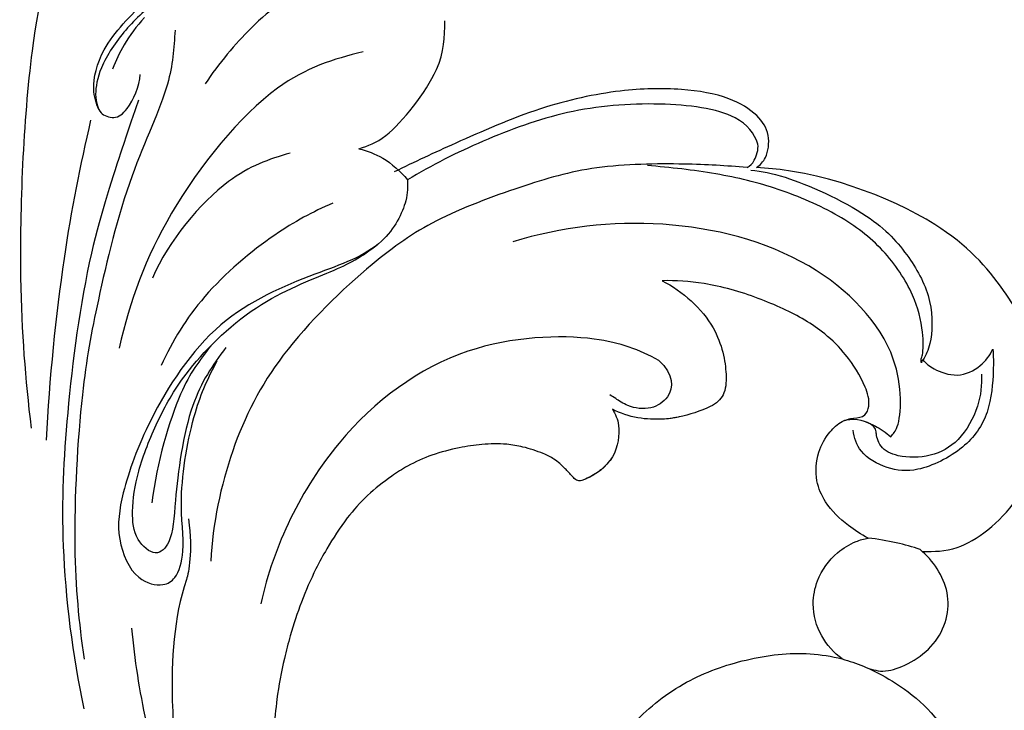
# Model space of a CAD drawing. Extents: x 0.7 to 28.3, y 0.9 to 27.2.
# Drawn here: x 14.9 to 17.5, y 11.9 to 13.7 of the extents above; entities that cross this region are included whole.
import ezdxf

# ---------------------------------------------------------------- set-up
doc = ezdxf.new("R2010")
doc.units = 0
doc.header["$MEASUREMENT"] = 0
doc.layers.get('0').update_dxf_attribs({"lineweight": 25})

# ---------------------------------------------------------------- blocks, each defined once
blk = doc.blocks.new('CEN506-Front')
for points, knots in [([(0.2723, 8.057), (0.265, 8.0747), (0.2521, 8.1145), (0.2771, 8.2289), (0.3992, 8.3517), (0.4971, 8.439), (0.5849, 8.5452), (0.6, 8.6873), (0.5884, 8.7545)], [0, 0, 0, 0, 1.117954, 2.659054, 4.599783, 6.298028, 7.993502, 10.104002, 10.104002, 10.104002, 10.104002]), ([(0.5933, 8.759), (0.5975, 8.7471), (0.6092, 8.7234), (0.6055, 8.5603), (0.5699, 8.4562), (0.4351, 8.3577), (0.3434, 8.2773), (0.2746, 8.1754), (0.2605, 8.1007), (0.2683, 8.0675), (0.2754, 8.0459), (0.3158, 8.0285), (0.3543, 8.0583), (0.383, 8.1191), (0.3839, 8.1518)], [0, 0, 0, 0, 0.906476, 2.739911, 4.31744, 6.173898, 7.841312, 9.462257, 10.722098, 11.551478, 12.22676, 13.117243, 14.091091, 15.553213, 15.553213, 15.553213, 15.553213]), ([(0.286, 8.7357), (0.2446, 8.685), (0.1602, 8.5691), (0.0757, 8.2075), (0.052, 7.6), (0.0744, 7.3345), (0.0902, 7.1999)], [0, 0, 0, 0, 2.067516, 4.889359, 8.535653, 11.51106, 11.51106, 11.51106, 11.51106]), ([(0.765, 8.347), (0.7354, 8.3247), (0.6777, 8.2779), (0.5938, 8.1798), (0.5588, 8.1261)], [0, 0, 0, 0, 1.554754, 3.600774, 3.600774, 3.600774, 3.600774]), ([(0.395, 8.3044), (0.3743, 8.282), (0.3381, 8.2323), (0.3181, 8.1885), (0.3097, 8.1661)], [0, 0, 0, 0, 1.411431, 2.661258, 2.661258, 2.661258, 2.661258]), ([(0.9725, 7.9515), (0.9978, 7.9608), (1.0514, 7.9755), (1.2016, 8.1631), (1.2034, 8.2515), (1.2038, 8.2959)], [0, 0, 0, 0, 1.326235, 3.531128, 5.234386, 5.234386, 5.234386, 5.234386]), ([(0.4775, 8.2706), (0.4745, 8.2219), (0.468, 8.1176), (0.3489, 7.8786), (0.2676, 7.5403), (0.222, 7.2951), (0.1984, 6.8749), (0.2188, 6.6785), (0.2327, 6.5779)], [0, 0, 0, 0, 1.78569, 4.186364, 6.927963, 9.305657, 12.287585, 14.863144, 14.863144, 14.863144, 14.863144]), ([(0.9839, 8.2128), (0.9031, 8.1924), (0.7336, 8.1416), (0.4415, 7.7805), (0.3559, 7.5419), (0.3273, 7.4155)], [0, 0, 0, 0, 2.334316, 5.435391, 8.344867, 8.344867, 8.344867, 8.344867]), ([(2.0426, 7.9009), (2.0522, 7.9083), (2.0713, 7.9256), (2.0808, 7.9911), (2.0452, 8.046), (1.9671, 8.0939), (1.8367, 8.116), (1.6713, 8.1124), (1.4578, 8.0668), (1.2331, 7.9671), (1.1221, 7.9164), (1.0675, 7.8894)], [0, 0, 0, 0, 0.886232, 2.028594, 3.185523, 4.566924, 6.247197, 8.141432, 10.332219, 12.644489, 14.638367, 14.638367, 14.638367, 14.638367]), ([(0.379, 8.0825), (0.364, 8.0397), (0.3342, 7.9482), (0.2378, 7.6632), (0.1833, 7.2362), (0.1654, 6.8848), (0.2011, 6.5883), (0.2321, 6.4447)], [0, 0, 0, 0, 1.720491, 4.254626, 7.330854, 10.126921, 13.224343, 13.224343, 13.224343, 13.224343]), ([(2.0458, 7.9642), (2.0367, 7.992), (1.9898, 8.0541), (1.7725, 8.0802), (1.5328, 8.0598), (1.3049, 7.9758), (1.1683, 7.9074), (1.103, 7.8682)], [0, 0, 0, 0, 1.436476, 3.540707, 5.869713, 8.157073, 10.386859, 10.386859, 10.386859, 10.386859]), ([(0.2505, 8.0288), (0.2217, 7.9056), (0.1723, 7.6572), (0.1387, 7.3313), (0.1312, 7.1679)], [0, 0, 0, 0, 2.874191, 6.142367, 6.142367, 6.142367, 6.142367]), ([(0.9725, 7.9515), (0.9948, 7.9461), (1.0387, 7.9303), (1.0846, 7.8912), (1.103, 7.8682)], [0, 0, 0, 0, 1.222611, 2.609569, 2.609569, 2.609569, 2.609569]), ([(2.0168, 7.9008), (2.0251, 7.9052), (2.0381, 7.9191), (2.0483, 7.9492), (2.0458, 7.9642)], [0, 0, 0, 0, 0.784733, 1.780716, 1.780716, 1.780716, 1.780716]), ([(0.7878, 7.94), (0.7291, 7.9232), (0.6093, 7.8818), (0.4598, 7.7047), (0.4168, 7.6031)], [0, 0, 0, 0, 1.996923, 4.68135, 4.68135, 4.68135, 4.68135]), ([(2.0168, 7.9008), (1.9603, 7.9063), (1.8476, 7.9124), (1.6068, 7.9099), (1.4089, 7.8516), (1.1752, 7.7652), (0.9974, 7.6406), (0.753, 7.405), (0.6218, 7.1465), (0.5788, 6.9426), (0.5738, 6.8419)], [0, 0, 0, 0, 1.925183, 4.184867, 6.340265, 8.615867, 10.681684, 13.456662, 15.986981, 18.553948, 18.553948, 18.553948, 18.553948]), ([(2.4859, 7.376), (2.4852, 7.3793), (2.4843, 7.3871), (2.4913, 7.3985), (2.4919, 7.465), (2.4678, 7.5625), (2.3865, 7.6853), (2.2653, 7.7764), (2.1012, 7.8476), (1.9349, 7.8874), (1.8092, 7.9014), (1.7485, 7.9065)], [0, 0, 0, 0, 0.47313, 0.978452, 2.126568, 3.628913, 5.39673, 7.213265, 9.188396, 11.127283, 13.121718, 13.121718, 13.121718, 13.121718]), ([(2.4882, 6.8684), (2.5208, 6.8682), (2.5915, 6.8656), (2.7552, 6.9872), (2.8234, 7.2067), (2.808, 7.4015), (2.7098, 7.5813), (2.5349, 7.7757), (2.2104, 7.8937), (2.0426, 7.9009)], [0, 0, 0, 0, 1.459316, 3.674409, 5.659521, 7.716333, 9.778406, 12.138658, 15.450479, 15.450479, 15.450479, 15.450479]), ([(2.0267, 7.8943), (2.0579, 7.8899), (2.1201, 7.8817), (2.3502, 7.7802), (2.4535, 7.6659), (2.5185, 7.5474), (2.5147, 7.4272), (2.4982, 7.3973), (2.49, 7.3832)], [0, 0, 0, 0, 1.43592, 3.7299, 5.588451, 7.271409, 8.847788, 9.879926, 9.879926, 9.879926, 9.879926]), ([(1.103, 7.8682), (1.104, 7.8492), (1.1042, 7.8087), (1.041, 7.6798), (0.8464, 7.6143), (0.5806, 7.5023), (0.4063, 7.2316), (0.3342, 7.0326), (0.3167, 6.9038), (0.367, 6.7891), (0.4445, 6.7721), (0.484, 6.7971), (0.5069, 6.8742), (0.4841, 7.0139), (0.5249, 7.2463), (0.5674, 7.3368), (0.5913, 7.3814)], [0, 0, 0, 0, 1.114929, 2.773841, 4.862402, 7.362956, 9.990012, 12.128378, 13.782146, 15.377317, 16.596053, 17.469088, 18.769685, 20.536124, 22.788584, 24.605658, 24.605658, 24.605658, 24.605658]), ([(0.9021, 7.8054), (0.8476, 7.7814), (0.742, 7.726), (0.5455, 7.5604), (0.4709, 7.4345), (0.4398, 7.3681)], [0, 0, 0, 0, 1.971402, 4.306687, 6.49543, 6.49543, 6.49543, 6.49543]), ([(2.4036, 7.1768), (2.4102, 7.1853), (2.4312, 7.203), (2.44, 7.419), (2.1927, 7.6727), (1.7897, 7.7738), (1.5162, 7.7411), (1.3868, 7.7013)], [0, 0, 0, 0, 0.839297, 2.830845, 5.54543, 8.526835, 11.500564, 11.500564, 11.500564, 11.500564]), ([(0.6146, 7.4167), (0.5782, 7.369), (0.5104, 7.2705), (0.4759, 7.0133), (0.4726, 6.8973), (0.4259, 6.8493), (0.3672, 6.9017), (0.3598, 6.9794), (0.3755, 7.0871), (0.4299, 7.2218), (0.5022, 7.3527), (0.6822, 7.5373), (0.8917, 7.6179), (0.9602, 7.6498), (1.0026, 7.6781), (1.0213, 7.6928)], [0, 0, 0, 0, 1.978505, 4.352564, 5.900277, 6.895624, 7.959121, 9.22384, 10.768165, 12.52667, 14.334204, 16.714141, 18.905979, 20.175295, 21.423687, 21.423687, 21.423687, 21.423687]), ([(1.788, 7.5966), (1.8436, 7.5685), (1.9396, 7.4824), (1.9642, 7.3493), (1.9578, 7.2871), (1.9197, 7.2534), (1.8337, 7.228), (1.7899, 7.2228), (1.721, 7.2241), (1.6761, 7.24), (1.6544, 7.2508)], [0, 0, 0, 0, 2.018373, 3.698106, 4.801029, 5.812446, 7.192603, 8.19627, 9.392526, 10.648865, 10.648865, 10.648865, 10.648865]), ([(2.0464, 7.5487), (1.9998, 7.5675), (1.9019, 7.5934), (1.8258, 7.5972), (1.788, 7.5966)], [0, 0, 0, 0, 1.811036, 3.383314, 3.383314, 3.383314, 3.383314]), ([(2.3426, 6.9041), (2.3239, 6.9136), (2.2814, 6.9412), (2.2293, 6.9912), (2.1984, 7.0622), (2.2039, 7.1322), (2.2339, 7.1859), (2.2683, 7.2192), (2.3025, 7.2278), (2.3359, 7.2296), (2.3497, 7.2688), (2.3305, 7.327), (2.2895, 7.3936), (2.2155, 7.4676), (2.1323, 7.5147), (2.0694, 7.5406), (2.0464, 7.5487)], [189.444479, 189.444479, 189.444479, 189.444479, 190.816885, 192.744607, 194.067225, 195.751141, 197.104753, 198.04433, 198.744408, 199.42396, 199.987898, 201.128411, 203.331164, 205.060468, 207.908368, 209.501354, 209.501354, 209.501354, 209.501354]), ([(1.7791, 7.3823), (1.7266, 7.4108), (1.6119, 7.4556), (1.2423, 7.4411), (0.8873, 7.1819), (0.7431, 6.8839), (0.7082, 6.7274)], [0, 0, 0, 0, 2.117968, 4.866362, 7.910876, 11.146899, 11.146899, 11.146899, 11.146899]), ([(0.5736, 7.4213), (0.5427, 7.3805), (0.4893, 7.3141), (0.4289, 7.1092), (0.415, 6.9991)], [0, 0, 0, 0, 1.82683, 4.006858, 4.006858, 4.006858, 4.006858]), ([(2.6782, 7.4126), (2.6797, 7.3929), (2.6806, 7.3532), (2.6716, 7.2366), (2.6051, 7.1416), (2.4785, 7.0793), (2.3951, 7.0881), (2.3168, 7.131), (2.3052, 7.1744), (2.3026, 7.1946)], [0, 0, 0, 0, 1.13407, 2.691932, 4.278094, 5.9857, 7.325448, 8.661878, 9.815633, 9.815633, 9.815633, 9.815633]), ([(2.49, 7.3832), (2.4989, 7.374), (2.5188, 7.3572), (2.5836, 7.3333), (2.6477, 7.3641), (2.6702, 7.3956), (2.6782, 7.4126)], [0, 0, 0, 0, 0.913397, 2.097298, 3.302109, 4.406484, 4.406484, 4.406484, 4.406484]), ([(1.7791, 7.3823), (1.8208, 7.3443), (1.8184, 7.2874), (1.7598, 7.2477), (1.6978, 7.255), (1.6643, 7.2792), (1.6527, 7.2861), (1.6475, 7.2898)], [0, 0, 0, 0, 1.955768, 3.129666, 4.393157, 5.312835, 5.957468, 5.957468, 5.957468, 5.957468]), ([(2.49, 7.3832), (2.4891, 7.3827), (2.4871, 7.3814), (2.4859, 7.3778), (2.4859, 7.376)], [0, 0, 0, 0, 0.2670169, 0.6087912, 0.6087912, 0.6087912, 0.6087912]), ([(2.6473, 7.3449), (2.6487, 7.3162), (2.6434, 7.2581), (2.5912, 7.1627), (2.5133, 7.1202), (2.4246, 7.12), (2.372, 7.1458), (2.3645, 7.1799), (2.3647, 7.1867)], [0, 0, 0, 0, 1.370766, 2.87449, 4.242359, 5.611443, 6.687523, 7.68359, 7.68359, 7.68359, 7.68359]), ([(1.6544, 7.2508), (1.6625, 7.2374), (1.6777, 7.2078), (1.665, 7.1141), (1.6115, 7.0755), (1.5831, 7.0632)], [0, 0, 0, 0, 1.010771, 2.378319, 3.801202, 3.801202, 3.801202, 3.801202]), ([(1.8346, 7.23), (1.8304, 7.2293), (1.822, 7.2279), (1.8137, 7.2263), (1.8095, 7.2255)], [223.8815115, 223.8815115, 223.8815115, 223.8815115, 224.1589168, 224.4381302, 224.4381302, 224.4381302, 224.4381302]), ([(2.3647, 7.1867), (2.3641, 7.196), (2.3503, 7.2191), (2.298, 7.2268), (2.2753, 7.2191)], [0, 0, 0, 0, 0.745743, 1.996994, 1.996994, 1.996994, 1.996994]), ([(2.3368, 7.2166), (2.3454, 7.2134), (2.3626, 7.2065), (2.391, 7.1879), (2.4036, 7.1768)], [0, 0, 0, 0, 0.776283, 1.823671, 1.823671, 1.823671, 1.823671]), ([(1.6546, 7.1227), (1.651, 7.1173), (1.6388, 7.1011), (1.6206, 7.0842), (1.599, 7.071), (1.5853, 7.0643), (1.5732, 7.0585), (1.5647, 7.0573), (1.5551, 7.0605), (1.5437, 7.0733), (1.5252, 7.0937), (1.5002, 7.1166), (1.4609, 7.1355), (1.4182, 7.1491), (1.3627, 7.159), (1.3048, 7.1574), (1.2375, 7.1471), (1.1696, 7.1297), (1.1088, 7.1024), (1.051, 7.0652), (0.9944, 7.0207), (0.9354, 6.9546), (0.8917, 6.8865), (0.8502, 6.811), (0.8169, 6.733), (0.7898, 6.652), (0.7677, 6.5647), (0.7513, 6.4804), (0.7424, 6.3723), (0.7414, 6.2805), (0.7563, 6.1858), (0.7733, 6.1086), (0.7854, 6.02), (0.7839, 5.945), (0.7805, 5.882), (0.774, 5.835), (0.7664, 5.8059), (0.7621, 5.7921)], [229.190599, 229.190599, 229.190599, 229.190599, 229.612682, 230.508692, 230.791935, 231.266365, 231.50066, 231.67118, 231.811169, 232.140923, 232.762731, 233.626225, 234.325825, 235.588889, 236.54624, 237.997746, 239.341087, 240.996014, 242.561172, 243.66218, 245.483265, 247.248131, 249.42231, 250.754211, 252.871591, 254.949636, 256.328075, 258.750883, 260.546248, 263.412646, 264.718741, 266.79545, 268.579045, 270.544939, 271.680312, 272.701451, 273.640564, 273.640564, 273.640564, 273.640564]), ([(2.2725, 6.5789), (2.2504, 6.5954), (2.2105, 6.6391), (2.1892, 6.7184), (2.2051, 6.8003), (2.2484, 6.861), (2.3019, 6.8935), (2.3315, 6.902), (2.3426, 6.9041)], [180.308332, 180.308332, 180.308332, 180.308332, 182.105512, 184.050225, 185.424247, 187.445892, 188.705942, 189.444479, 189.444479, 189.444479, 189.444479]), ([(2.4828, 6.8732), (2.4617, 6.8804), (2.4187, 6.8927), (2.3681, 6.9013), (2.3426, 6.9041)], [0, 0, 0, 0, 1.207621, 2.500467, 2.500467, 2.500467, 2.500467]), ([(2.5435, 5.7925), (2.601, 5.8013), (2.718, 5.8312), (2.9202, 5.976), (3.0941, 6.2053), (3.2474, 6.5484), (3.2368, 6.7119), (3.2073, 6.781), (3.169, 6.7852), (3.1716, 6.819), (3.1704, 6.8404), (3.2204, 6.9023), (3.2906, 6.9025), (3.3178, 6.8916), (3.33, 6.8847)], [0, 0, 0, 0, 1.950066, 4.220935, 6.775379, 9.625325, 11.478656, 12.654971, 13.451325, 14.214333, 14.90605, 16.154183, 17.359895, 18.319424, 18.319424, 18.319424, 18.319424]), ([(2.3446, 6.5529), (2.3616, 6.5484), (2.3991, 6.5365), (2.5385, 6.6077), (2.5762, 6.7612), (2.5173, 6.8434), (2.4828, 6.8732)], [0, 0, 0, 0, 1.071191, 2.822435, 4.583528, 6.308685, 6.308685, 6.308685, 6.308685]), ([(0.5081, 6.7922), (0.4738, 6.6896), (0.4629, 6.4962), (0.4788, 6.3126), (0.4972, 6.2192)], [0, 0, 0, 0, 3.525352, 6.019439, 6.019439, 6.019439, 6.019439]), ([(0.3606, 6.6616), (0.3682, 6.577), (0.3944, 6.4086), (0.4414, 6.2478), (0.4697, 6.1692)], [0, 0, 0, 0, 2.355399, 4.691031, 4.691031, 4.691031, 4.691031]), ([(1.7134, 6.4073), (1.7545, 6.4501), (1.8478, 6.5238), (2.0136, 6.582), (2.1584, 6.6006), (2.2444, 6.586), (2.2725, 6.5789)], [167.048771, 167.048771, 167.048771, 167.048771, 170.923767, 174.649489, 178.418936, 180.308332, 180.308332, 180.308332, 180.308332]), ([(2.2725, 6.5789), (2.3127, 6.5675), (2.3939, 6.5351), (2.5804, 6.3999), (2.6617, 6.0799), (2.5919, 5.8174), (2.4251, 5.753), (2.3044, 5.7588)], [0, 0, 0, 0, 1.65319, 3.824921, 6.475935, 8.728666, 10.17083, 10.17083, 10.17083, 10.17083])]:
    blk.add_open_spline(points, degree=3, knots=knots)
blk.add_open_spline([(0.5139, 6.9557), (0.5253, 6.8641), (0.5148, 6.8143), (0.5081, 6.7922)], degree=3)

msp = doc.modelspace()

# ---------------------------------------------------------------- block references
msp.add_blockref('CEN506-Front', (14.8264, 5.4257))

doc.saveas('drawing.dxf')
